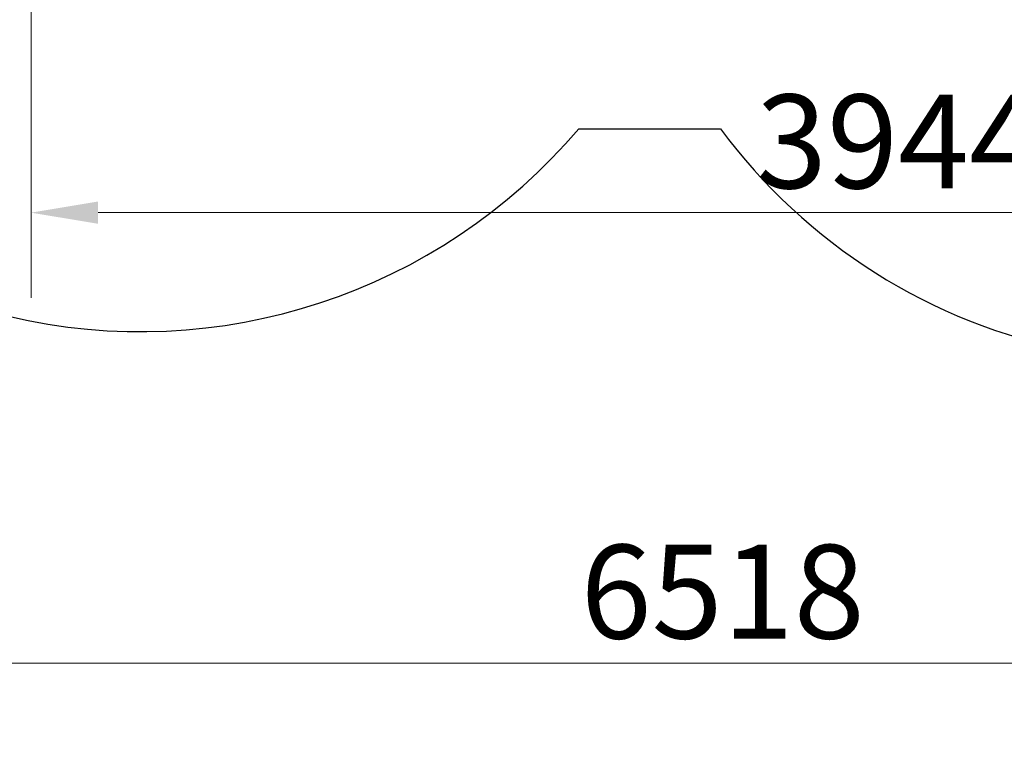
# Model space of a CAD drawing. Units: millimetres. Extents: x 28378 to 35864, y 2231 to 11157.
# Drawn here: x 29920 to 32491, y 5436 to 7340 of the extents above; entities that cross this region are included whole.
import ezdxf

# ---------------------------------------------------------------- set-up
doc = ezdxf.new("R2010")
doc.units = ezdxf.units.MM
doc.header["$LTSCALE"] = 70
doc.layers.add('Widoczne (ISO)', color=7, linetype='Continuous', lineweight=25)
doc.layers.add('Wymiar (ISO)', color=116, linetype='Continuous', lineweight=18)
doc.styles.add('Tekst etykiety (ISO)', font='tahoma.ttf')
doc.dimstyles.new('Domyślne (ISO)', dxfattribs={"dimscale": 70, "dimtxt": 3.5, "dimasz": 2.5, "dimexe": 3.175, "dimexo": 0, "dimgap": 0.762, "dimtad": 1, "dimtoh": 1, "dimdec": 0, "dimrnd": 1e-08, "dimzin": 0, "dimtxsty": 'Tekst etykiety (ISO)', "dimcen": 0.09, "dimdle": 10, "dimclrd": 256, "dimclre": 256, "dimclrt": 256, "dimadec": 0, "dimazin": 0, "dimtfac": 0.714286, "dimtdec": 0, "dimtmove": 0, "dimatfit": 3, "dimfxl": 0, "dimtolj": 1, "dimtzin": 0, "dimlwd": -1, "dimlwe": -1, "dimarcsym": 0})

# ---------------------------------------------------------------- blocks, each defined once
blk = doc.blocks.new('*D26')
at = {"layer": 'Defpoints', "color": 0}
for p in [(35014.7, 9204.9), (28497.2, 8258.6), (28497.2, 5658.6)]:
    blk.add_point(p, dxfattribs=at)
at = {"layer": 'Wymiar (ISO)'}
for p, q in [((35014.7, 9204.9), (35014.7, 5436.4)), ((28497.2, 8258.6), (28497.2, 5436.4)), ((34839.7, 5658.6), (28672.2, 5658.6))]:
    blk.add_line(p, q, dxfattribs=at)
for points in [[(28672.2, 5687.8), (28672.2, 5629.5), (28497.2, 5658.6)], [(34839.7, 5687.8), (34839.7, 5629.5), (35014.7, 5658.6)]]:
    blk.add_solid(points, dxfattribs=at)
at = {"layer": 'Wymiar (ISO)', "insert": (31756, 5968.2), "char_height": 245, "attachment_point": 2, "style": 'Tekst etykiety (ISO)'}
blk.add_mtext('\\A1;6518', dxfattribs=at)
blk = doc.blocks.new('*D27')
at = {"layer": 'Defpoints', "color": 0}
for p in [(29950, 8514.2), (33893.5, 7336), (29950, 6836)]:
    blk.add_point(p, dxfattribs=at)
at = {"layer": 'Wymiar (ISO)'}
for p, q in [((29950, 8514.2), (29950, 6613.8)), ((33893.5, 7336), (33893.5, 6613.8)), ((33718.5, 6836), (30125, 6836))]:
    blk.add_line(p, q, dxfattribs=at)
for points in [[(30125, 6865.2), (30125, 6806.9), (29950, 6836)], [(33718.5, 6865.2), (33718.5, 6806.9), (33893.5, 6836)]]:
    blk.add_solid(points, dxfattribs=at)
at = {"layer": 'Wymiar (ISO)', "insert": (32213.9, 7144.6), "char_height": 245, "attachment_point": 2, "style": 'Tekst etykiety (ISO)'}
blk.add_mtext('\\A1;3944', dxfattribs=at)

msp = doc.modelspace()

# ---------------------------------------------------------------- linework, layer by layer
at = {"layer": 'Widoczne (ISO)'}
msp.add_line((31380, 7055.3), (31750.3, 7055.3), dxfattribs=at)
for centre, start, end in [((30235.7, 8025.1), 256.7105, 319.7179), ((32956.8, 7946.5), 216.4516, 258.8957)]:
    msp.add_arc(centre, 1500, start, end, dxfattribs=at)

# ---------------------------------------------------------------- dimensions: what is measured, and where the dimension line sits
at = {"layer": 'Wymiar (ISO)'}
for base, p1, p2, picture, middle in [((28497.1799, 5658.6339), (35014.733, 9204.9313), (28497.1799, 8258.6339), '*D26', (31755.9564, 5658.6339)), ((29950.0149, 6836.0258), (33893.5472, 7336.0258), (29950.0149, 8514.2334), '*D27', (32213.9281, 6836.0258))]:
    dim = msp.add_linear_dim(base=base, p1=p1, p2=p2, angle=180, dimstyle='Domyślne (ISO)', override={"dimtoh": 0, "dimdec": 0, "dimtp": 0, "dimtm": 0, "dimtdec": 0, "dimtofl": 0, "dimatfit": 1}, dxfattribs=at)
    dim.commit()
    dim.dimension.update_dxf_attribs({"geometry": picture, "text_midpoint": middle, "dimtype": 160})

doc.saveas('drawing.dxf')
